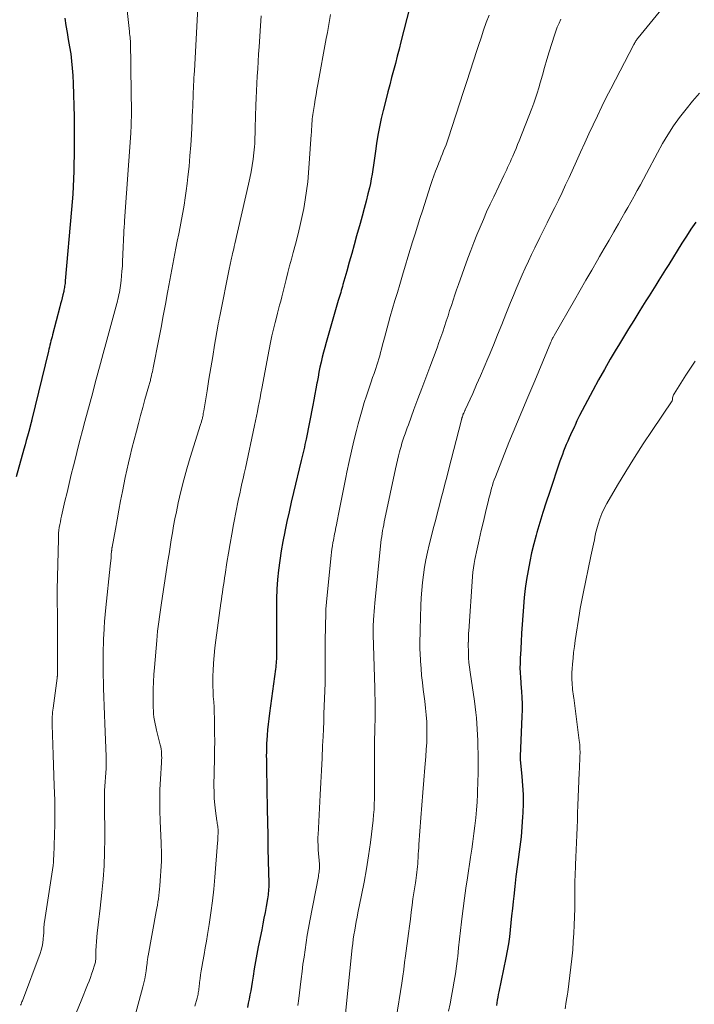
# Model space of a CAD drawing. Units: feet. Extents: x 1904995 to 1910007, y 530000 to 535000.
# Drawn here: x 1906449 to 1906546, y 532577 to 532719 of the extents above; entities that cross this region are included whole.
import ezdxf

# ---------------------------------------------------------------- set-up
doc = ezdxf.new("R2010")
doc.units = ezdxf.units.FT
doc.header["$LTSCALE"] = 100
doc.header["$MEASUREMENT"] = 0
doc.layers.add('CONTOUR INDEX', color=32, linetype='Continuous', lineweight=25)
doc.layers.add('CONTOUR INTERMEDIATE', color=40, linetype='Continuous', lineweight=15)

msp = doc.modelspace()

# ---------------------------------------------------------------- linework, layer by layer
at = {"layer": 'CONTOUR INDEX', "flags": 128}
for points, elevation in [([(1906506.38, 532726.6), (1906503.75, 532716.22), (1906503.49, 532715.19), (1906503.22, 532714.16), (1906502.95, 532713.13), (1906502.68, 532712.1), (1906502.4, 532711.07), (1906502.13, 532710.04), (1906501.87, 532709.01), (1906501.6, 532707.97), (1906501.18, 532706.31), (1906500.89, 532705.12), (1906500.63, 532703.92), (1906500.41, 532702.72), (1906500.22, 532701.51), (1906500.06, 532700.41), (1906499.96, 532699.75), (1906499.87, 532699.08), (1906499.77, 532698.41), (1906499.68, 532697.74), (1906499.58, 532697.07), (1906499.46, 532696.41), (1906499.33, 532695.75), (1906499.18, 532695.09), (1906498.97, 532694.25), (1906498.7, 532693.17), (1906498.42, 532692.1), (1906498.13, 532691.02), (1906497.84, 532689.95), (1906497.33, 532688.14), (1906496.98, 532686.87), (1906496.62, 532685.6), (1906496.26, 532684.33), (1906495.91, 532683.06), (1906495.35, 532681.1), (1906495.27, 532680.81), (1906495.19, 532680.52), (1906495.1, 532680.24), (1906495.02, 532679.95), (1906494.94, 532679.67), (1906494.85, 532679.38), (1906494.77, 532679.1), (1906494.68, 532678.81), (1906492.9, 532672.72), (1906492.71, 532672.01), (1906492.52, 532671.29), (1906492.34, 532670.57), (1906492.18, 532669.85), (1906492.02, 532669.13), (1906491.88, 532668.41), (1906491.74, 532667.68), (1906491.6, 532666.95), (1906491.58, 532666.82), (1906491.44, 532666.02), (1906491.29, 532665.23), (1906491.14, 532664.43), (1906490.98, 532663.64), (1906490, 532658.73), (1906489.92, 532658.34), (1906489.84, 532657.95), (1906489.76, 532657.56), (1906489.67, 532657.17), (1906489.58, 532656.78), (1906489.49, 532656.39), (1906489.4, 532656.01), (1906489.31, 532655.62), (1906488.2, 532650.97), (1906487.87, 532649.57), (1906487.54, 532648.17), (1906487.23, 532646.77), (1906486.93, 532645.36), (1906486.91, 532645.28), (1906486.64, 532643.91), (1906486.4, 532642.54), (1906486.2, 532641.15), (1906486.02, 532639.77), (1906485.89, 532638.38), (1906485.79, 532636.98), (1906485.74, 532635.59), (1906485.72, 532634.19), (1906485.72, 532627.78), (1906485.72, 532627.48), (1906485.71, 532627.18), (1906485.7, 532626.88), (1906485.69, 532626.58), (1906485.67, 532626.29), (1906485.65, 532625.99), (1906485.61, 532625.69), (1906485.58, 532625.4), (1906484.69, 532619.04), (1906484.59, 532618.24), (1906484.5, 532617.45), (1906484.42, 532616.65), (1906484.36, 532615.85), (1906484.32, 532615.15), (1906484.29, 532614.7), (1906484.27, 532614.26), (1906484.26, 532613.81), (1906484.26, 532613.36), (1906484.25, 532612.92), (1906484.25, 532612.7), (1906484.26, 532612.47), (1906484.26, 532612.25), (1906484.26, 532612.03), (1906484.27, 532611.8), (1906484.28, 532611.58), (1906484.28, 532611.36), (1906484.28, 532611.13), (1906484.39, 532605.15), (1906484.42, 532603.27), (1906484.46, 532601.39), (1906484.49, 532599.51), (1906484.53, 532597.63), (1906484.59, 532594.44), (1906484.59, 532594.15), (1906484.59, 532593.87), (1906484.58, 532593.58), (1906484.56, 532593.29), (1906484.54, 532593), (1906484.51, 532592.72), (1906484.47, 532592.43), (1906484.42, 532592.15), (1906484.22, 532591.04), (1906484.06, 532590.2), (1906483.9, 532589.36), (1906483.74, 532588.53), (1906483.58, 532587.69), (1906483.09, 532585.21), (1906482.89, 532584.15), (1906482.69, 532583.1), (1906482.51, 532582.04), (1906482.34, 532580.98), (1906482.19, 532580.08), (1906482.09, 532579.47), (1906481.99, 532578.86), (1906481.88, 532578.25), (1906481.77, 532577.65), (1906481.64, 532577.04), (1906481.51, 532576.44)], 780), ([(1906455.05, 532719.67), (1906455.22, 532718.63), (1906455.38, 532717.6), (1906455.56, 532716.56), (1906455.74, 532715.53), (1906455.91, 532714.5), (1906456.04, 532713.46), (1906456.14, 532712.42), (1906456.21, 532711.37), (1906456.26, 532710.23), (1906456.32, 532708.61), (1906456.37, 532706.99), (1906456.4, 532705.37), (1906456.41, 532703.75), (1906456.4, 532700.87), (1906456.4, 532699.76), (1906456.38, 532698.65), (1906456.35, 532697.54), (1906456.31, 532696.43), (1906456.26, 532695.32), (1906456.2, 532694.21), (1906456.12, 532693.1), (1906456.03, 532691.99), (1906455.13, 532681.65), (1906455.11, 532681.45), (1906455.09, 532681.26), (1906455.06, 532681.07), (1906455.03, 532680.87), (1906455, 532680.68), (1906454.97, 532680.49), (1906454.93, 532680.29), (1906454.89, 532680.1), (1906454.77, 532679.61), (1906454.67, 532679.17), (1906454.56, 532678.73), (1906454.45, 532678.29), (1906454.34, 532677.86), (1906453.28, 532673.83), (1906453.2, 532673.53), (1906453.12, 532673.23), (1906453.05, 532672.94), (1906452.97, 532672.64), (1906452.89, 532672.34), (1906452.82, 532672.04), (1906452.75, 532671.74), (1906452.67, 532671.44), (1906450.29, 532661.56), (1906450.27, 532661.48), (1906450.25, 532661.4), (1906450.23, 532661.32), (1906450.21, 532661.24), (1906450.19, 532661.16), (1906450.17, 532661.09), (1906450.15, 532661.01), (1906450.13, 532660.93), (1906449.82, 532659.81), (1906449.65, 532659.17), (1906449.47, 532658.53), (1906449.3, 532657.89), (1906449.12, 532657.25), (1906448.02, 532653.25)], 800), ([(1906546.47, 532690.12), (1906545.77, 532689.12), (1906545.1, 532688.11), (1906544.45, 532687.09), (1906542.54, 532684.01), (1906542.07, 532683.26), (1906541.6, 532682.5), (1906541.13, 532681.74), (1906540.66, 532680.99), (1906540.19, 532680.23), (1906539.72, 532679.47), (1906539.24, 532678.72), (1906538.77, 532677.96), (1906538.22, 532677.09), (1906537.47, 532675.9), (1906536.73, 532674.7), (1906535.99, 532673.5), (1906535.27, 532672.29), (1906534.95, 532671.76), (1906534.08, 532670.28), (1906533.22, 532668.79), (1906532.39, 532667.29), (1906531.57, 532665.78), (1906529.63, 532662.12), (1906529.53, 532661.93), (1906529.44, 532661.74), (1906529.34, 532661.55), (1906529.25, 532661.35), (1906529.16, 532661.15), (1906529.07, 532660.96), (1906528.98, 532660.76), (1906528.89, 532660.57), (1906528.33, 532659.36), (1906528.12, 532658.89), (1906527.91, 532658.42), (1906527.71, 532657.94), (1906527.51, 532657.47), (1906527.32, 532656.99), (1906527.14, 532656.51), (1906526.96, 532656.03), (1906526.79, 532655.54), (1906525.26, 532651.01), (1906524.78, 532649.57), (1906524.32, 532648.12), (1906523.88, 532646.67), (1906523.45, 532645.21), (1906523.34, 532644.81), (1906523, 532643.54), (1906522.68, 532642.27), (1906522.41, 532640.99), (1906522.16, 532639.7), (1906521.95, 532638.41), (1906521.77, 532637.11), (1906521.62, 532635.81), (1906521.5, 532634.51), (1906521.5, 532634.45), (1906521.4, 532633.18), (1906521.31, 532631.9), (1906521.23, 532630.63), (1906521.16, 532629.35), (1906521.06, 532627.49), (1906521.04, 532627.14), (1906521.03, 532626.8), (1906521.01, 532626.45), (1906521, 532626.1), (1906520.99, 532625.76), (1906520.99, 532625.41), (1906521, 532625.06), (1906521.02, 532624.72), (1906521.05, 532624.36), (1906521.07, 532624.01), (1906521.1, 532623.66), (1906521.13, 532623.31), (1906521.21, 532622.2), (1906521.26, 532621.3), (1906521.3, 532620.4), (1906521.29, 532619.5), (1906521.27, 532618.59), (1906521.01, 532612.78), (1906521, 532612.73), (1906521, 532612.68), (1906521, 532612.62), (1906521, 532612.57), (1906521.01, 532612.51), (1906521.01, 532612.46), (1906521.01, 532612.41), (1906521.02, 532612.35), (1906521.28, 532609.85), (1906521.38, 532608.55), (1906521.44, 532607.25), (1906521.44, 532605.94), (1906521.4, 532604.63), (1906521.37, 532604.05), (1906521.27, 532602.59), (1906521.15, 532601.15), (1906520.99, 532599.7), (1906520.8, 532598.26), (1906520.79, 532598.19), (1906520.59, 532596.78), (1906520.41, 532595.37), (1906520.24, 532593.96), (1906520.09, 532592.55), (1906520.01, 532591.76), (1906519.9, 532590.74), (1906519.79, 532589.72), (1906519.69, 532588.7), (1906519.58, 532587.68), (1906519.46, 532586.66), (1906519.32, 532585.64), (1906519.15, 532584.63), (1906518.96, 532583.62), (1906517.94, 532578.68), (1906517.86, 532578.29), (1906517.78, 532577.9), (1906517.71, 532577.51), (1906517.64, 532577.12), (1906517.58, 532576.73)], 760)]:
    msp.add_lwpolyline(points, dxfattribs=dict(at, elevation=elevation))
at = {"layer": 'CONTOUR INTERMEDIATE', "flags": 128}
for points, elevation in [([(1906463.2, 532728.68), (1906464.42, 532717.72), (1906464.45, 532717.45), (1906464.48, 532717.18), (1906464.5, 532716.91), (1906464.53, 532716.64), (1906464.55, 532716.37), (1906464.56, 532716.1), (1906464.57, 532715.84), (1906464.58, 532715.57), (1906464.59, 532714.83), (1906464.6, 532714.2), (1906464.61, 532713.56), (1906464.62, 532712.92), (1906464.63, 532712.29), (1906464.7, 532706.03), (1906464.7, 532705.66), (1906464.7, 532705.28), (1906464.69, 532704.9), (1906464.68, 532704.53), (1906464.67, 532704.15), (1906464.65, 532703.78), (1906464.63, 532703.4), (1906464.6, 532703.03), (1906463.71, 532690.33), (1906463.7, 532690.24), (1906463.7, 532690.16), (1906463.69, 532690.07), (1906463.69, 532689.99), (1906463.68, 532689.9), (1906463.68, 532689.82), (1906463.68, 532689.73), (1906463.67, 532689.65), (1906463.43, 532684.43), (1906463.39, 532683.74), (1906463.34, 532683.05), (1906463.28, 532682.36), (1906463.2, 532681.67), (1906463.12, 532680.95), (1906463.07, 532680.63), (1906463.02, 532680.3), (1906462.96, 532679.97), (1906462.9, 532679.65), (1906462.82, 532679.33), (1906462.75, 532679), (1906462.67, 532678.68), (1906462.58, 532678.36), (1906460.98, 532672.5), (1906460.6, 532671.1), (1906460.22, 532669.69), (1906459.85, 532668.29), (1906459.47, 532666.88), (1906459.1, 532665.47), (1906458.72, 532664.06), (1906458.35, 532662.66), (1906457.97, 532661.25), (1906457.63, 532659.98), (1906457.29, 532658.71), (1906456.96, 532657.43), (1906456.64, 532656.14), (1906456.32, 532654.86), (1906456, 532653.58), (1906455.69, 532652.29), (1906455.39, 532651.01), (1906455.08, 532649.72), (1906454.58, 532647.58), (1906454.49, 532647.17), (1906454.41, 532646.76), (1906454.33, 532646.35), (1906454.26, 532645.94), (1906454.21, 532645.53), (1906454.16, 532645.12), (1906454.14, 532644.7), (1906454.12, 532644.29), (1906453.97, 532636.9), (1906453.97, 532636.8), (1906453.97, 532636.7), (1906453.97, 532636.6), (1906453.97, 532636.51), (1906453.97, 532636.41), (1906453.97, 532636.31), (1906453.97, 532636.21), (1906453.97, 532636.11), (1906453.98, 532632.45), (1906453.99, 532631.13), (1906453.99, 532629.8), (1906453.99, 532628.47), (1906453.99, 532627.14), (1906453.98, 532624.61), (1906453.98, 532624.55), (1906453.98, 532624.48), (1906453.98, 532624.42), (1906453.97, 532624.36), (1906453.97, 532624.29), (1906453.96, 532624.23), (1906453.96, 532624.16), (1906453.95, 532624.1), (1906453.35, 532619.78), (1906453.31, 532619.48), (1906453.28, 532619.18), (1906453.26, 532618.87), (1906453.24, 532618.57), (1906453.23, 532618.27), (1906453.23, 532617.96), (1906453.23, 532617.66), (1906453.23, 532617.36), (1906453.32, 532614.48), (1906453.37, 532612.99), (1906453.41, 532611.5), (1906453.46, 532610.02), (1906453.51, 532608.53), (1906453.59, 532606.43), (1906453.6, 532605.99), (1906453.61, 532605.56), (1906453.61, 532605.12), (1906453.62, 532604.69), (1906453.61, 532604.25), (1906453.61, 532603.82), (1906453.6, 532603.38), (1906453.59, 532602.95), (1906453.45, 532598.36), (1906453.45, 532598.23), (1906453.44, 532598.09), (1906453.44, 532597.95), (1906453.44, 532597.81), (1906453.44, 532597.73), (1906453.43, 532597.63), (1906453.43, 532597.54), (1906453.42, 532597.45), (1906453.41, 532597.36), (1906453.4, 532597.26), (1906453.39, 532597.17), (1906453.38, 532597.08), (1906453.36, 532596.99), (1906452.11, 532588.85), (1906452.08, 532588.61), (1906452.06, 532588.37), (1906452.04, 532588.12), (1906452.03, 532587.88), (1906452.03, 532587.63), (1906452.02, 532587.38), (1906452, 532587.14), (1906451.99, 532586.89), (1906451.94, 532586.31), (1906451.87, 532585.78), (1906451.77, 532585.25), (1906451.63, 532584.74), (1906451.47, 532584.23), (1906448.91, 532577.39), (1906448.84, 532577.24), (1906448.78, 532577.08), (1906448.72, 532576.92), (1906448.65, 532576.77)], 796), ([(1906542.91, 532722.69), (1906538.13, 532716.82), (1906538.04, 532716.71), (1906537.95, 532716.6), (1906537.87, 532716.48), (1906537.79, 532716.37), (1906537.72, 532716.25), (1906537.64, 532716.13), (1906537.57, 532716), (1906537.51, 532715.88), (1906534.15, 532709.45), (1906533.49, 532708.16), (1906532.84, 532706.86), (1906532.21, 532705.55), (1906531.59, 532704.24), (1906530.98, 532702.92), (1906530.37, 532701.6), (1906529.77, 532700.28), (1906529.17, 532698.96), (1906528.12, 532696.62), (1906527.61, 532695.52), (1906527.1, 532694.42), (1906526.57, 532693.33), (1906526.03, 532692.24), (1906525.49, 532691.15), (1906524.95, 532690.06), (1906524.41, 532688.98), (1906523.87, 532687.89), (1906523.15, 532686.43), (1906522.67, 532685.45), (1906522.21, 532684.47), (1906521.76, 532683.49), (1906521.31, 532682.5), (1906520.88, 532681.5), (1906520.46, 532680.5), (1906520.04, 532679.5), (1906519.64, 532678.49), (1906518.97, 532676.83), (1906518.36, 532675.33), (1906517.76, 532673.83), (1906517.14, 532672.34), (1906516.52, 532670.84), (1906516.34, 532670.4), (1906515.8, 532669.13), (1906515.26, 532667.87), (1906514.71, 532666.61), (1906514.15, 532665.35), (1906513.07, 532662.98), (1906513.04, 532662.91), (1906513.01, 532662.85), (1906512.98, 532662.78), (1906512.95, 532662.71), (1906512.92, 532662.64), (1906512.89, 532662.57), (1906512.86, 532662.5), (1906512.82, 532662.43), (1906512.79, 532662.36), (1906512.76, 532662.29), (1906512.74, 532662.22), (1906512.71, 532662.14), (1906512.65, 532661.96), (1906512.63, 532661.91), (1906512.61, 532661.85), (1906512.59, 532661.79), (1906512.57, 532661.73), (1906512.56, 532661.67), (1906512.54, 532661.61), (1906512.53, 532661.55), (1906512.51, 532661.49), (1906510.65, 532654.24), (1906510.38, 532653.22), (1906510.12, 532652.2), (1906509.85, 532651.18), (1906509.59, 532650.16), (1906509.32, 532649.14), (1906509.05, 532648.12), (1906508.79, 532647.09), (1906508.53, 532646.07), (1906507.85, 532643.42), (1906507.6, 532642.34), (1906507.37, 532641.25), (1906507.18, 532640.16), (1906507.01, 532639.07), (1906506.88, 532637.97), (1906506.78, 532636.86), (1906506.7, 532635.76), (1906506.65, 532634.65), (1906506.54, 532631.14), (1906506.53, 532630.72), (1906506.52, 532630.29), (1906506.5, 532629.87), (1906506.49, 532629.45), (1906506.48, 532629.03), (1906506.48, 532628.61), (1906506.5, 532628.19), (1906506.52, 532627.76), (1906506.59, 532626.55), (1906506.66, 532625.52), (1906506.75, 532624.49), (1906506.86, 532623.47), (1906506.99, 532622.45), (1906507.21, 532620.78), (1906507.33, 532619.79), (1906507.42, 532618.79), (1906507.48, 532617.79), (1906507.51, 532616.79), (1906507.51, 532615.78), (1906507.48, 532614.78), (1906507.43, 532613.78), (1906507.36, 532612.78), (1906507.22, 532611.16), (1906507.06, 532609.35), (1906506.91, 532607.54), (1906506.77, 532605.72), (1906506.63, 532603.91), (1906506.35, 532600.01), (1906506.32, 532599.55), (1906506.29, 532599.09), (1906506.27, 532598.62), (1906506.24, 532598.16), (1906506.24, 532598.05), (1906506.22, 532597.64), (1906506.19, 532597.23), (1906506.16, 532596.83), (1906506.12, 532596.42), (1906506.07, 532596.01), (1906506.02, 532595.61), (1906505.96, 532595.2), (1906505.9, 532594.8), (1906505.84, 532594.46), (1906505.74, 532593.89), (1906505.65, 532593.32), (1906505.57, 532592.74), (1906505.49, 532592.17), (1906505.38, 532591.26), (1906505.25, 532590.24), (1906505.12, 532589.21), (1906504.98, 532588.18), (1906504.85, 532587.16), (1906504.43, 532583.9), (1906504.29, 532582.92), (1906504.16, 532581.94), (1906504.01, 532580.95), (1906503.86, 532579.97), (1906503.05, 532574.81)], 768), ([(1906474.35, 532721.23), (1906473.82, 532712.04), (1906473.8, 532711.53), (1906473.77, 532711.03), (1906473.74, 532710.52), (1906473.72, 532710.01), (1906473.69, 532709.5), (1906473.67, 532709), (1906473.65, 532708.49), (1906473.63, 532707.98), (1906473.61, 532707.59), (1906473.59, 532706.89), (1906473.55, 532706.19), (1906473.52, 532705.49), (1906473.49, 532704.79), (1906473.39, 532702.8), (1906473.3, 532701.27), (1906473.19, 532699.74), (1906473.05, 532698.21), (1906472.9, 532696.68), (1906472.79, 532695.74), (1906472.66, 532694.69), (1906472.51, 532693.64), (1906472.34, 532692.59), (1906472.15, 532691.55), (1906471.95, 532690.51), (1906471.75, 532689.46), (1906471.55, 532688.42), (1906471.34, 532687.38), (1906471.14, 532686.38), (1906470.84, 532684.84), (1906470.55, 532683.3), (1906470.26, 532681.75), (1906469.99, 532680.2), (1906469.94, 532679.93), (1906469.63, 532678.24), (1906469.32, 532676.55), (1906469, 532674.87), (1906468.68, 532673.19), (1906467.86, 532669.02), (1906467.8, 532668.74), (1906467.74, 532668.47), (1906467.68, 532668.2), (1906467.62, 532667.93), (1906467.57, 532667.7), (1906467.53, 532667.55), (1906467.49, 532667.39), (1906467.45, 532667.23), (1906467.41, 532667.07), (1906467.36, 532666.92), (1906467.32, 532666.76), (1906467.27, 532666.6), (1906467.23, 532666.45), (1906466.67, 532664.46), (1906466.35, 532663.31), (1906466.03, 532662.16), (1906465.72, 532661), (1906465.42, 532659.85), (1906464.77, 532657.36), (1906464.51, 532656.31), (1906464.26, 532655.27), (1906464.03, 532654.22), (1906463.81, 532653.16), (1906463.41, 532651.14), (1906463.14, 532649.78), (1906462.88, 532648.42), (1906462.63, 532647.05), (1906462.38, 532645.69), (1906461.92, 532643.09), (1906461.9, 532643.03), (1906461.89, 532642.96), (1906461.88, 532642.89), (1906461.87, 532642.82), (1906461.87, 532642.75), (1906461.86, 532642.68), (1906461.85, 532642.61), (1906461.84, 532642.54), (1906461.79, 532641.9), (1906461.75, 532641.51), (1906461.72, 532641.12), (1906461.68, 532640.74), (1906461.64, 532640.35), (1906461, 532634.33), (1906460.91, 532633.33), (1906460.82, 532632.33), (1906460.75, 532631.33), (1906460.69, 532630.33), (1906460.67, 532629.88), (1906460.64, 532629.1), (1906460.61, 532628.32), (1906460.6, 532627.54), (1906460.6, 532626.76), (1906460.61, 532625.98), (1906460.62, 532625.2), (1906460.63, 532624.42), (1906460.65, 532623.64), (1906460.67, 532622.64), (1906460.71, 532621.37), (1906460.75, 532620.09), (1906460.79, 532618.81), (1906460.84, 532617.53), (1906461.05, 532612.78), (1906461.06, 532612.56), (1906461.06, 532612.34), (1906461.07, 532612.12), (1906461.07, 532611.9), (1906461.07, 532611.68), (1906461.07, 532611.46), (1906461.06, 532611.24), (1906461.04, 532611.02), (1906460.81, 532607.84), (1906460.81, 532607.77), (1906460.81, 532607.69), (1906460.8, 532607.62), (1906460.8, 532607.55), (1906460.8, 532607.47), (1906460.8, 532607.4), (1906460.8, 532607.33), (1906460.8, 532607.26), (1906460.81, 532607), (1906460.81, 532606.8), (1906460.82, 532606.59), (1906460.82, 532606.39), (1906460.82, 532606.19), (1906460.84, 532600.85), (1906460.82, 532598.9), (1906460.75, 532596.96), (1906460.61, 532595.01), (1906460.43, 532593.08), (1906460.18, 532590.82), (1906460.09, 532590.01), (1906460, 532589.2), (1906459.9, 532588.39), (1906459.8, 532587.59), (1906459.76, 532587.26), (1906459.69, 532586.61), (1906459.63, 532585.97), (1906459.59, 532585.32), (1906459.57, 532584.67), (1906459.55, 532583.65), (1906459.54, 532583.51), (1906459.53, 532583.38), (1906459.52, 532583.24), (1906459.51, 532583.1), (1906459.49, 532582.97), (1906459.46, 532582.83), (1906459.42, 532582.7), (1906459.38, 532582.57), (1906459.12, 532581.79), (1906458.94, 532581.27), (1906458.76, 532580.76), (1906458.56, 532580.24), (1906458.36, 532579.73), (1906457.43, 532577.4), (1906456.74, 532575.73)], 792), ([(1906483.49, 532720.03), (1906483.39, 532718.57), (1906483.19, 532715.52), (1906483.13, 532714.46), (1906483.06, 532713.41), (1906483, 532712.35), (1906482.93, 532711.29), (1906482.88, 532710.23), (1906482.83, 532709.17), (1906482.78, 532708.11), (1906482.75, 532707.05), (1906482.64, 532703.78), (1906482.63, 532703.32), (1906482.61, 532702.87), (1906482.6, 532702.42), (1906482.59, 532701.96), (1906482.57, 532701.51), (1906482.54, 532701.06), (1906482.49, 532700.61), (1906482.44, 532700.16), (1906482.32, 532699.24), (1906482.19, 532698.33), (1906482.05, 532697.42), (1906481.87, 532696.52), (1906481.68, 532695.62), (1906479.68, 532686.98), (1906479.6, 532686.63), (1906479.52, 532686.29), (1906479.44, 532685.94), (1906479.36, 532685.6), (1906479.29, 532685.32), (1906479.24, 532685.11), (1906479.2, 532684.9), (1906479.15, 532684.69), (1906479.1, 532684.48), (1906479.09, 532684.45), (1906479.05, 532684.23), (1906479, 532684), (1906478.95, 532683.77), (1906478.9, 532683.55), (1906477.5, 532676.52), (1906477.43, 532676.15), (1906477.36, 532675.79), (1906477.29, 532675.42), (1906477.23, 532675.06), (1906476.76, 532672.34), (1906476.48, 532670.69), (1906476.2, 532669.04), (1906475.93, 532667.38), (1906475.66, 532665.72), (1906475.19, 532662.82), (1906475.16, 532662.62), (1906475.12, 532662.41), (1906475.08, 532662.21), (1906475.04, 532662.01), (1906475.01, 532661.86), (1906474.98, 532661.73), (1906474.95, 532661.6), (1906474.92, 532661.47), (1906474.88, 532661.34), (1906474.84, 532661.22), (1906474.81, 532661.09), (1906474.77, 532660.96), (1906474.73, 532660.84), (1906473.23, 532656.07), (1906472.75, 532654.44), (1906472.29, 532652.81), (1906471.88, 532651.16), (1906471.5, 532649.5), (1906471.22, 532648.19), (1906471.01, 532647.18), (1906470.81, 532646.18), (1906470.64, 532645.17), (1906470.47, 532644.16), (1906470.31, 532643.14), (1906470.16, 532642.13), (1906470, 532641.12), (1906469.85, 532640.11), (1906469.07, 532635.02), (1906468.97, 532634.34), (1906468.87, 532633.66), (1906468.77, 532632.98), (1906468.67, 532632.29), (1906468.58, 532631.61), (1906468.5, 532630.93), (1906468.43, 532630.24), (1906468.37, 532629.55), (1906468.04, 532625.66), (1906467.96, 532624.62), (1906467.9, 532623.58), (1906467.87, 532622.54), (1906467.85, 532621.49), (1906467.85, 532620.35), (1906467.86, 532619.88), (1906467.88, 532619.4), (1906467.92, 532618.93), (1906467.97, 532618.46), (1906468.05, 532617.99), (1906468.13, 532617.52), (1906468.23, 532617.06), (1906468.34, 532616.59), (1906468.88, 532614.48), (1906468.95, 532614.16), (1906469, 532613.85), (1906469.04, 532613.53), (1906469.07, 532613.21), (1906469.08, 532612.89), (1906469.09, 532612.57), (1906469.08, 532612.25), (1906469.07, 532611.92), (1906468.91, 532609.51), (1906468.83, 532607.99), (1906468.8, 532606.46), (1906468.81, 532604.93), (1906468.85, 532603.41), (1906469, 532600.26), (1906469.02, 532599.93), (1906469.03, 532599.6), (1906469.05, 532599.28), (1906469.06, 532598.95), (1906469.07, 532598.62), (1906469.07, 532598.29), (1906469.07, 532597.96), (1906469.05, 532597.63), (1906468.81, 532594.05), (1906468.77, 532593.58), (1906468.73, 532593.12), (1906468.67, 532592.65), (1906468.61, 532592.18), (1906468.54, 532591.72), (1906468.46, 532591.25), (1906468.38, 532590.79), (1906468.3, 532590.33), (1906467.11, 532583.93), (1906467.08, 532583.77), (1906467.06, 532583.6), (1906467.04, 532583.44), (1906467.02, 532583.27), (1906467, 532583.1), (1906466.99, 532582.94), (1906466.97, 532582.77), (1906466.95, 532582.6), (1906466.84, 532581.75), (1906466.76, 532581.15), (1906466.65, 532580.56), (1906466.52, 532579.98), (1906466.38, 532579.4), (1906464.28, 532571.71)], 788), ([(1906493.54, 532720.19), (1906493.39, 532719.33), (1906493.24, 532718.47), (1906493.09, 532717.61), (1906492.93, 532716.75), (1906491.71, 532710.05), (1906491.58, 532709.32), (1906491.45, 532708.6), (1906491.33, 532707.87), (1906491.21, 532707.15), (1906491.07, 532706.31), (1906491.02, 532706), (1906490.98, 532705.7), (1906490.94, 532705.39), (1906490.91, 532705.08), (1906490.9, 532705), (1906490.87, 532704.73), (1906490.85, 532704.46), (1906490.84, 532704.19), (1906490.82, 532703.92), (1906490.81, 532703.66), (1906490.79, 532703.39), (1906490.78, 532703.12), (1906490.76, 532702.85), (1906490.36, 532697.28), (1906490.24, 532695.98), (1906490.09, 532694.67), (1906489.89, 532693.38), (1906489.66, 532692.09), (1906489.39, 532690.8), (1906489.11, 532689.52), (1906488.8, 532688.24), (1906488.47, 532686.97), (1906488.15, 532685.76), (1906487.89, 532684.79), (1906487.63, 532683.81), (1906487.38, 532682.83), (1906487.14, 532681.85), (1906486.94, 532681.07), (1906486.79, 532680.48), (1906486.64, 532679.88), (1906486.49, 532679.3), (1906486.33, 532678.71), (1906486.17, 532678.12), (1906486.01, 532677.53), (1906485.86, 532676.94), (1906485.71, 532676.35), (1906485.52, 532675.6), (1906485.28, 532674.63), (1906485.06, 532673.66), (1906484.85, 532672.69), (1906484.66, 532671.71), (1906483.59, 532666.05), (1906483.46, 532665.38), (1906483.34, 532664.71), (1906483.21, 532664.04), (1906483.09, 532663.37), (1906482.96, 532662.7), (1906482.83, 532662.03), (1906482.7, 532661.36), (1906482.56, 532660.7), (1906481.21, 532654.5), (1906481.05, 532653.76), (1906480.89, 532653.03), (1906480.72, 532652.29), (1906480.56, 532651.55), (1906480.4, 532650.81), (1906480.24, 532650.08), (1906480.09, 532649.34), (1906479.94, 532648.59), (1906479.51, 532646.34), (1906479.26, 532644.97), (1906479.01, 532643.6), (1906478.78, 532642.23), (1906478.55, 532640.85), (1906478.28, 532639.14), (1906478.2, 532638.62), (1906478.12, 532638.1), (1906478.04, 532637.57), (1906477.96, 532637.05), (1906477.89, 532636.53), (1906477.81, 532636.01), (1906477.74, 532635.49), (1906477.67, 532634.97), (1906476.94, 532629.59), (1906476.81, 532628.49), (1906476.7, 532627.39), (1906476.61, 532626.28), (1906476.55, 532625.18), (1906476.52, 532624.48), (1906476.5, 532623.72), (1906476.5, 532622.96), (1906476.53, 532622.2), (1906476.57, 532621.44), (1906476.63, 532620.68), (1906476.67, 532619.92), (1906476.7, 532619.15), (1906476.72, 532618.39), (1906476.74, 532617.44), (1906476.76, 532616.2), (1906476.77, 532614.96), (1906476.76, 532613.72), (1906476.74, 532612.48), (1906476.66, 532608.53), (1906476.67, 532607.62), (1906476.7, 532606.7), (1906476.78, 532605.79), (1906476.89, 532604.88), (1906477.09, 532603.47), (1906477.12, 532603.27), (1906477.15, 532603.06), (1906477.18, 532602.86), (1906477.21, 532602.65), (1906477.23, 532602.45), (1906477.25, 532602.24), (1906477.25, 532602.04), (1906477.25, 532601.83), (1906477.25, 532601.59), (1906477.24, 532601.27), (1906477.23, 532600.94), (1906477.21, 532600.62), (1906477.19, 532600.29), (1906476.79, 532595.29), (1906476.63, 532593.58), (1906476.44, 532591.86), (1906476.21, 532590.15), (1906475.95, 532588.45), (1906475.72, 532586.99), (1906475.56, 532586.02), (1906475.39, 532585.05), (1906475.22, 532584.08), (1906475.05, 532583.11), (1906474.9, 532582.27), (1906474.81, 532581.72), (1906474.72, 532581.17), (1906474.65, 532580.62), (1906474.58, 532580.07), (1906474.5, 532579.37), (1906474.48, 532579.16), (1906474.45, 532578.96), (1906474.42, 532578.76), (1906474.39, 532578.56), (1906474.36, 532578.35), (1906474.32, 532578.15), (1906474.27, 532577.96), (1906474.22, 532577.76), (1906473.9, 532576.61)], 784), ([(1906516.53, 532720.1), (1906516.12, 532719.02), (1906515.73, 532717.93), (1906515.35, 532716.83), (1906514.98, 532715.73), (1906514.73, 532714.97), (1906514.25, 532713.49), (1906513.77, 532712.01), (1906513.28, 532710.52), (1906512.8, 532709.04), (1906510.58, 532702.21), (1906510.43, 532701.76), (1906510.28, 532701.32), (1906510.11, 532700.88), (1906509.94, 532700.44), (1906509.77, 532700.01), (1906509.59, 532699.57), (1906509.42, 532699.14), (1906509.24, 532698.7), (1906509.05, 532698.21), (1906508.78, 532697.53), (1906508.52, 532696.84), (1906508.28, 532696.15), (1906508.05, 532695.45), (1906506.86, 532691.79), (1906506.5, 532690.67), (1906506.15, 532689.55), (1906505.8, 532688.43), (1906505.45, 532687.3), (1906505.11, 532686.18), (1906504.77, 532685.06), (1906504.43, 532683.93), (1906504.09, 532682.81), (1906503.58, 532681.12), (1906503.23, 532679.96), (1906502.88, 532678.79), (1906502.54, 532677.63), (1906502.2, 532676.46), (1906501.94, 532675.56), (1906501.74, 532674.84), (1906501.54, 532674.13), (1906501.35, 532673.41), (1906501.17, 532672.7), (1906501.04, 532672.19), (1906500.92, 532671.73), (1906500.8, 532671.26), (1906500.67, 532670.8), (1906500.54, 532670.34), (1906500.4, 532669.88), (1906500.26, 532669.42), (1906500.11, 532668.96), (1906499.95, 532668.51), (1906499.85, 532668.22), (1906499.64, 532667.63), (1906499.43, 532667.03), (1906499.23, 532666.44), (1906499.03, 532665.84), (1906498.76, 532665.01), (1906498.43, 532664), (1906498.12, 532662.98), (1906497.83, 532661.96), (1906497.56, 532660.93), (1906497.32, 532659.99), (1906496.95, 532658.49), (1906496.59, 532656.98), (1906496.25, 532655.47), (1906495.93, 532653.96), (1906495.76, 532653.16), (1906495.52, 532651.96), (1906495.27, 532650.76), (1906495.04, 532649.56), (1906494.8, 532648.36), (1906494.46, 532646.59), (1906494.4, 532646.27), (1906494.33, 532645.95), (1906494.27, 532645.63), (1906494.2, 532645.32), (1906494.14, 532645), (1906494.08, 532644.68), (1906494.01, 532644.36), (1906493.96, 532644.04), (1906493.9, 532643.75), (1906493.82, 532643.28), (1906493.75, 532642.81), (1906493.69, 532642.34), (1906493.63, 532641.87), (1906493.05, 532636.14), (1906492.97, 532635.13), (1906492.89, 532634.12), (1906492.85, 532633.1), (1906492.82, 532632.09), (1906492.81, 532631.08), (1906492.79, 532630.06), (1906492.78, 532629.05), (1906492.78, 532628.03), (1906492.76, 532624.49), (1906492.75, 532623.38), (1906492.73, 532622.27), (1906492.69, 532621.17), (1906492.65, 532620.06), (1906492.6, 532618.95), (1906492.56, 532617.85), (1906492.51, 532616.74), (1906492.46, 532615.64), (1906492.41, 532614.3), (1906492.33, 532612.53), (1906492.24, 532610.75), (1906492.15, 532608.98), (1906492.06, 532607.21), (1906491.74, 532601.43), (1906491.73, 532601.15), (1906491.73, 532600.88), (1906491.72, 532600.61), (1906491.73, 532600.34), (1906491.74, 532600.07), (1906491.75, 532599.79), (1906491.76, 532599.52), (1906491.78, 532599.25), (1906491.93, 532597.16), (1906491.94, 532596.94), (1906491.94, 532596.72), (1906491.93, 532596.5), (1906491.92, 532596.28), (1906491.89, 532596.06), (1906491.87, 532595.84), (1906491.83, 532595.63), (1906491.79, 532595.41), (1906490.56, 532588.98), (1906490.36, 532587.93), (1906490.18, 532586.88), (1906490.01, 532585.84), (1906489.86, 532584.78), (1906489.71, 532583.73), (1906489.56, 532582.68), (1906489.43, 532581.63), (1906489.29, 532580.57), (1906488.89, 532577.36), (1906488.85, 532577.03), (1906488.8, 532576.71)], 776), ([(1906526.93, 532719.51), (1906526.65, 532718.95), (1906526.4, 532718.39), (1906526.17, 532717.81), (1906525.98, 532717.22), (1906525.24, 532714.79), (1906524.9, 532713.67), (1906524.57, 532712.55), (1906524.24, 532711.43), (1906523.92, 532710.31), (1906523.71, 532709.57), (1906523.48, 532708.82), (1906523.25, 532708.07), (1906522.99, 532707.34), (1906522.71, 532706.6), (1906520.88, 532701.91), (1906520.66, 532701.36), (1906520.44, 532700.8), (1906520.2, 532700.26), (1906519.96, 532699.71), (1906519.73, 532699.2), (1906519.6, 532698.92), (1906519.47, 532698.63), (1906519.34, 532698.34), (1906519.2, 532698.06), (1906519.07, 532697.77), (1906518.93, 532697.48), (1906518.79, 532697.2), (1906518.66, 532696.91), (1906517.19, 532693.82), (1906516.68, 532692.72), (1906516.17, 532691.63), (1906515.69, 532690.52), (1906515.21, 532689.41), (1906514.74, 532688.29), (1906514.29, 532687.17), (1906513.86, 532686.04), (1906513.45, 532684.91), (1906512.09, 532681.11), (1906511.82, 532680.35), (1906511.56, 532679.6), (1906511.31, 532678.84), (1906511.06, 532678.08), (1906510.81, 532677.32), (1906510.57, 532676.56), (1906510.32, 532675.8), (1906510.06, 532675.04), (1906510.06, 532675.02), (1906509.8, 532674.25), (1906509.53, 532673.48), (1906509.26, 532672.72), (1906508.98, 532671.96), (1906507.93, 532669.15), (1906507.36, 532667.61), (1906506.79, 532666.07), (1906506.22, 532664.53), (1906505.64, 532662.99), (1906504.83, 532660.8), (1906504.66, 532660.36), (1906504.5, 532659.91), (1906504.34, 532659.47), (1906504.19, 532659.02), (1906504.04, 532658.57), (1906503.9, 532658.12), (1906503.76, 532657.67), (1906503.64, 532657.22), (1906503.55, 532656.9), (1906503.39, 532656.29), (1906503.24, 532655.67), (1906503.1, 532655.06), (1906502.96, 532654.44), (1906501.42, 532647.18), (1906501.33, 532646.75), (1906501.25, 532646.32), (1906501.17, 532645.9), (1906501.09, 532645.47), (1906501.03, 532645.04), (1906500.97, 532644.61), (1906500.91, 532644.18), (1906500.86, 532643.75), (1906499.98, 532634.98), (1906499.92, 532634.37), (1906499.87, 532633.77), (1906499.83, 532633.16), (1906499.79, 532632.56), (1906499.74, 532631.65), (1906499.74, 532631.5), (1906499.73, 532631.34), (1906499.73, 532631.19), (1906499.72, 532631.04), (1906499.72, 532630.88), (1906499.72, 532630.73), (1906499.73, 532630.57), (1906499.73, 532630.42), (1906499.96, 532622.67), (1906499.97, 532622.17), (1906499.98, 532621.67), (1906500, 532621.18), (1906500.01, 532620.68), (1906500.02, 532620.18), (1906500.02, 532619.68), (1906500.02, 532619.19), (1906500.01, 532618.69), (1906499.96, 532616.48), (1906499.93, 532615.09), (1906499.91, 532613.71), (1906499.91, 532612.32), (1906499.91, 532610.94), (1906499.92, 532609.71), (1906499.92, 532608.94), (1906499.92, 532608.17), (1906499.92, 532607.4), (1906499.91, 532606.63), (1906499.89, 532605.86), (1906499.85, 532605.09), (1906499.79, 532604.32), (1906499.71, 532603.56), (1906499.32, 532600.31), (1906499.06, 532598.4), (1906498.77, 532596.48), (1906498.43, 532594.58), (1906498.06, 532592.67), (1906497.53, 532590.15), (1906497.4, 532589.51), (1906497.28, 532588.88), (1906497.16, 532588.24), (1906497.05, 532587.61), (1906496.94, 532586.97), (1906496.85, 532586.33), (1906496.76, 532585.69), (1906496.69, 532585.05), (1906495.73, 532575.57)], 772), ([(1906547.01, 532708.8), (1906546.01, 532707.66), (1906545.06, 532706.49), (1906544.13, 532705.29), (1906543.25, 532704.06), (1906542.42, 532702.8), (1906541.64, 532701.5), (1906540.9, 532700.18), (1906539.32, 532697.2), (1906538.88, 532696.38), (1906538.44, 532695.55), (1906537.99, 532694.73), (1906537.55, 532693.91), (1906537.5, 532693.81), (1906537.07, 532693.04), (1906536.64, 532692.27), (1906536.21, 532691.51), (1906535.77, 532690.75), (1906535.28, 532689.9), (1906534.59, 532688.71), (1906533.9, 532687.53), (1906533.21, 532686.34), (1906532.53, 532685.16), (1906532.22, 532684.64), (1906531.39, 532683.19), (1906530.56, 532681.74), (1906529.72, 532680.29), (1906528.89, 532678.85), (1906525.95, 532673.74), (1906525.89, 532673.64), (1906525.84, 532673.54), (1906525.79, 532673.44), (1906525.73, 532673.33), (1906525.65, 532673.17), (1906525.64, 532673.15), (1906525.63, 532673.13), (1906525.62, 532673.11), (1906525.62, 532673.09), (1906525.58, 532673.01), (1906525.57, 532672.99), (1906525.57, 532672.97), (1906525.56, 532672.95), (1906525.55, 532672.94), (1906525.52, 532672.86), (1906525.47, 532672.74), (1906524.32, 532669.94), (1906523.75, 532668.56), (1906523.17, 532667.18), (1906522.58, 532665.81), (1906521.99, 532664.44), (1906521.89, 532664.21), (1906521.25, 532662.73), (1906520.62, 532661.24), (1906520.01, 532659.74), (1906519.4, 532658.24), (1906517.43, 532653.26), (1906517.27, 532652.85), (1906517.13, 532652.44), (1906517, 532652.02), (1906516.88, 532651.6), (1906516.77, 532651.18), (1906516.66, 532650.75), (1906516.55, 532650.33), (1906516.44, 532649.9), (1906516.01, 532648.12), (1906515.69, 532646.8), (1906515.38, 532645.48), (1906515.09, 532644.16), (1906514.8, 532642.84), (1906514.47, 532641.3), (1906514.35, 532640.69), (1906514.25, 532640.07), (1906514.18, 532639.45), (1906514.12, 532638.83), (1906513.57, 532630.93), (1906513.55, 532630.66), (1906513.54, 532630.39), (1906513.53, 532630.12), (1906513.52, 532629.85), (1906513.52, 532629.34), (1906513.51, 532629.32), (1906513.51, 532629.3), (1906513.51, 532629.29), (1906513.51, 532629.27), (1906513.51, 532629.18), (1906513.51, 532629.15), (1906513.54, 532627.76), (1906513.56, 532627.07), (1906513.61, 532626.38), (1906513.68, 532625.69), (1906513.77, 532625), (1906514.39, 532620.77), (1906514.5, 532619.97), (1906514.6, 532619.16), (1906514.68, 532618.35), (1906514.75, 532617.54), (1906514.81, 532616.72), (1906514.85, 532615.91), (1906514.88, 532615.09), (1906514.9, 532614.28), (1906514.92, 532613.1), (1906514.93, 532611.75), (1906514.92, 532610.41), (1906514.9, 532609.06), (1906514.86, 532607.72), (1906514.85, 532607.33), (1906514.8, 532606.18), (1906514.72, 532605.04), (1906514.61, 532603.89), (1906514.48, 532602.75), (1906514.33, 532601.61), (1906514.17, 532600.48), (1906514.01, 532599.34), (1906513.84, 532598.2), (1906513.37, 532595.2), (1906513.15, 532593.72), (1906512.94, 532592.24), (1906512.76, 532590.76), (1906512.58, 532589.28), (1906512.53, 532588.82), (1906512.39, 532587.57), (1906512.25, 532586.32), (1906512.11, 532585.07), (1906511.97, 532583.81), (1906511.93, 532583.5), (1906511.8, 532582.4), (1906511.65, 532581.31), (1906511.47, 532580.23), (1906511.28, 532579.15), (1906511.08, 532578.06), (1906510.87, 532576.98), (1906510.66, 532575.9)], 764), ([(1906546.38, 532669.99), (1906545.71, 532668.98), (1906545.04, 532667.96), (1906543.32, 532665.29), (1906543.24, 532665.14), (1906543.17, 532665), (1906543.13, 532664.84), (1906543.1, 532664.68), (1906543.07, 532664.38), (1906543.04, 532664.26), (1906540.16, 532659.98), (1906538.86, 532658.02), (1906537.59, 532656.05), (1906536.35, 532654.05), (1906535.14, 532652.04), (1906533.58, 532649.41), (1906533.2, 532648.69), (1906532.85, 532647.96), (1906532.56, 532647.2), (1906532.32, 532646.42), (1906531.94, 532645.06), (1906531.92, 532644.95), (1906531.89, 532644.83), (1906531.87, 532644.71), (1906531.85, 532644.59), (1906531.84, 532644.47), (1906531.82, 532644.36), (1906531.8, 532644.24), (1906531.77, 532644.12), (1906531.64, 532643.49), (1906531.55, 532643.06), (1906531.46, 532642.63), (1906531.37, 532642.19), (1906531.28, 532641.76), (1906530.14, 532636.35), (1906530, 532635.64), (1906529.86, 532634.93), (1906529.74, 532634.22), (1906529.62, 532633.51), (1906529, 532629.55), (1906528.88, 532628.7), (1906528.77, 532627.85), (1906528.68, 532627), (1906528.61, 532626.15), (1906528.56, 532625.47), (1906528.53, 532624.95), (1906528.51, 532624.43), (1906528.52, 532623.92), (1906528.55, 532623.4), (1906528.6, 532622.54), (1906528.61, 532622.38), (1906528.63, 532622.22), (1906528.66, 532622.06), (1906528.68, 532621.9), (1906528.71, 532621.74), (1906528.74, 532621.58), (1906528.76, 532621.42), (1906528.79, 532621.26), (1906529.59, 532615.08), (1906529.65, 532614.51), (1906529.69, 532613.93), (1906529.7, 532613.36), (1906529.68, 532612.78), (1906529.65, 532612.2), (1906529.63, 532611.63), (1906529.6, 532611.05), (1906529.58, 532610.47), (1906529.39, 532605.69), (1906529.35, 532604.62), (1906529.31, 532603.55), (1906529.27, 532602.47), (1906529.23, 532601.4), (1906529.19, 532600.32), (1906529.14, 532599.25), (1906529.1, 532598.17), (1906529.05, 532597.1), (1906528.98, 532595.42), (1906528.96, 532594.84), (1906528.94, 532594.26), (1906528.94, 532593.68), (1906528.94, 532593.1), (1906528.95, 532592.52), (1906528.95, 532591.94), (1906528.94, 532591.36), (1906528.93, 532590.78), (1906528.9, 532589.55), (1906528.86, 532588.36), (1906528.81, 532587.17), (1906528.72, 532585.98), (1906528.63, 532584.78), (1906528.5, 532583.45), (1906528.38, 532582.25), (1906528.24, 532581.04), (1906528.09, 532579.84), (1906527.92, 532578.64), (1906527.88, 532578.34), (1906527.71, 532577.29), (1906527.53, 532576.25)], 756)]:
    msp.add_lwpolyline(points, dxfattribs=dict(at, elevation=elevation))

doc.saveas('drawing.dxf')
